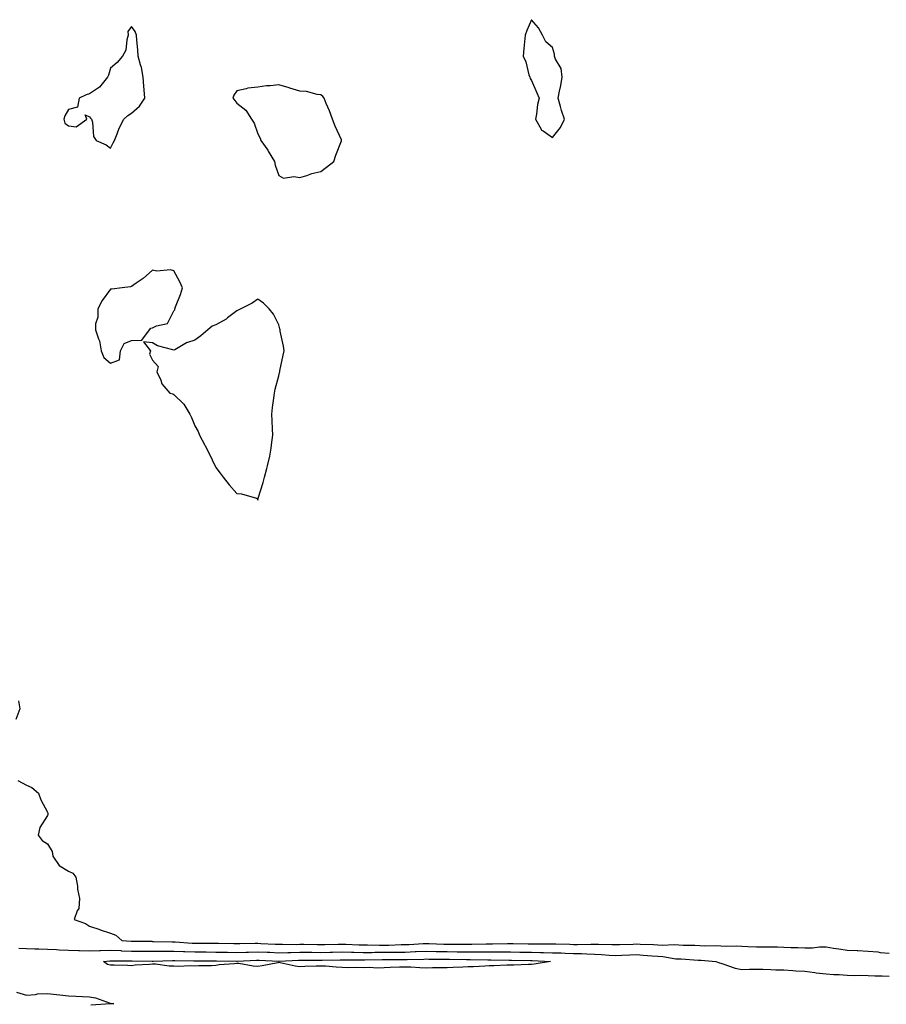
# Model space of a CAD drawing. Units: inches. Extents: x 1023923 to 1026563, y 7340138 to 7342778.
# Drawn here: x 1024335 to 1024747, y 7340542 to 7341009 of the extents above; entities that cross this region are included whole.
import ezdxf

# ---------------------------------------------------------------- set-up
doc = ezdxf.new("R2010")
doc.units = ezdxf.units.IN
doc.header["$MEASUREMENT"] = 0
doc.layers.add('Contour_10237340', color=7, linetype='Continuous', true_color=0xd74c4c)

msp = doc.modelspace()

# ---------------------------------------------------------------- linework, layer by layer
at = {"layer": 'Contour_10237340'}
for points in [[(1024588.05, 7340953.25, 3233), (1024591.94, 7340958.03, 3233), (1024593.71, 7340961.92, 3233), (1024592.29, 7340966.15, 3233), (1024591.9, 7340968.07, 3233), (1024590.84, 7340971.92, 3233), (1024591.45, 7340975.32, 3233), (1024592.01, 7340977.96, 3233), (1024592.64, 7340981.92, 3233), (1024592.11, 7340985.98, 3233), (1024589.55, 7340990.42, 3233), (1024589.09, 7340991.92, 3233), (1024589.03, 7340992.89, 3233), (1024588.05, 7340995.97, 3233), (1024584.91, 7340998.78, 3233), (1024583.32, 7341001.92, 3233), (1024581.45, 7341005.32, 3233), (1024578.05, 7341009.23, 3233), (1024575.88, 7341004.09, 3233), (1024575.06, 7341001.92, 3233), (1024574.79, 7340998.65, 3233), (1024574.4, 7340995.57, 3233), (1024574.1, 7340991.92, 3233), (1024575.37, 7340989.25, 3233), (1024576.86, 7340983.11, 3233), (1024577.29, 7340981.92, 3233), (1024577.46, 7340981.34, 3233), (1024578.05, 7340980.31, 3233), (1024580.57, 7340974.43, 3233), (1024581.72, 7340971.92, 3233), (1024580.94, 7340969.02, 3233), (1024580.43, 7340964.31, 3233), (1024579.96, 7340961.92, 3233), (1024582.7, 7340957.27, 3233), (1024582.89, 7340956.76, 3233), (1024583.58, 7340956.4, 3233)], [(1024378.05, 7340948.25, 3233), (1024379.28, 7340950.69, 3233), (1024379.91, 7340951.92, 3233), (1024381.21, 7340955.08, 3233), (1024382.17, 7340957.79, 3233), (1024384.32, 7340961.92, 3233), (1024386.19, 7340963.79, 3233), (1024388.05, 7340964.86, 3233), (1024391.74, 7340968.22, 3233), (1024394.32, 7340971.92, 3233), (1024393.99, 7340975.99, 3233), (1024393.85, 7340977.73, 3233), (1024393.48, 7340981.92, 3233), (1024392.68, 7340986.55, 3233), (1024392.21, 7340987.76, 3233), (1024391.17, 7340991.92, 3233), (1024391, 7340994.88, 3233), (1024390.51, 7340999.45, 3233), (1024390.34, 7341001.92, 3233), (1024389.77, 7341003.63, 3233), (1024388.05, 7341005.96, 3233), (1024386.29, 7341003.68, 3233), (1024386.43, 7341001.92, 3233), (1024385.75, 7340999.61, 3233), (1024385.24, 7340994.73, 3233), (1024383.69, 7340991.92, 3233), (1024381.14, 7340988.84, 3233), (1024378.05, 7340986.2, 3233), (1024377.09, 7340982.88, 3233), (1024376.66, 7340981.92, 3233), (1024372.84, 7340977.13, 3233), (1024368.05, 7340974.06, 3233), (1024366.39, 7340973.59, 3233), (1024363.11, 7340971.92, 3233), (1024362.27, 7340967.69, 3233), (1024358.05, 7340966.57, 3233), (1024356.37, 7340963.59, 3233), (1024355.82, 7340961.92, 3233), (1024356.27, 7340960.14, 3233), (1024358.05, 7340958.77, 3233), (1024361.64, 7340958.34, 3233), (1024366.72, 7340961.92, 3233), (1024365.94, 7340964.04, 3233), (1024368.05, 7340963.14, 3233), (1024368.56, 7340962.42, 3233), (1024369.03, 7340961.92, 3233), (1024369.48, 7340960.5, 3233), (1024369.92, 7340953.8, 3233), (1024371.16, 7340951.92, 3233), (1024376, 7340949.86, 3233)], [(1024478.05, 7340937.14, 3233), (1024480.71, 7340939.27, 3233), (1024484.09, 7340941.92, 3233), (1024485.12, 7340944.84, 3233), (1024487.78, 7340951.65, 3233), (1024487.87, 7340951.92, 3233), (1024487.74, 7340952.23, 3233), (1024484.77, 7340958.64, 3233), (1024483.48, 7340961.92, 3233), (1024482.13, 7340966, 3233), (1024480.51, 7340969.46, 3233), (1024479.53, 7340971.92, 3233), (1024478.89, 7340972.76, 3233), (1024478.05, 7340973.53, 3233), (1024476.31, 7340973.66, 3233), (1024471.23, 7340975.1, 3233), (1024468.05, 7340975.21, 3233), (1024463.25, 7340976.72, 3233), (1024462.95, 7340976.82, 3233), (1024458.05, 7340978.32, 3233), (1024453.97, 7340977.84, 3233), (1024452.21, 7340977.76, 3233), (1024448.05, 7340977.2, 3233), (1024443.23, 7340976.74, 3233), (1024442.56, 7340976.43, 3233), (1024438.05, 7340975.46, 3233), (1024436.6, 7340973.36, 3233), (1024436.16, 7340971.92, 3233), (1024437.05, 7340970.93, 3233), (1024438.05, 7340969.64, 3233), (1024442.39, 7340966.25, 3233), (1024445.08, 7340961.92, 3233), (1024446.25, 7340960.13, 3233), (1024448.05, 7340955.05, 3233), (1024449.09, 7340952.95, 3233), (1024449.4, 7340951.92, 3233), (1024452.74, 7340947.23, 3233), (1024453.01, 7340946.87, 3233), (1024456, 7340941.92, 3233), (1024456.25, 7340940.12, 3233), (1024458.05, 7340935.26, 3233), (1024460.16, 7340934.03, 3233), (1024465.16, 7340934.82, 3233), (1024468.05, 7340934.21, 3233), (1024471.37, 7340935.23, 3233), (1024473.73, 7340936.23, 3233)], [(1024378.05, 7340846.09, 3233), (1024382.25, 7340847.73, 3233), (1024382.74, 7340851.92, 3233), (1024384.46, 7340855.51, 3233), (1024388.05, 7340856.92, 3233), (1024392.97, 7340856.99, 3233), (1024396.57, 7340861.92, 3233), (1024397.23, 7340862.74, 3233), (1024398.05, 7340862.83, 3233), (1024399.91, 7340863.79, 3233), (1024405.08, 7340864.89, 3233), (1024408.05, 7340870.96, 3233), (1024408.6, 7340871.36, 3233), (1024408.64, 7340871.92, 3233), (1024408.95, 7340872.81, 3233), (1024411.23, 7340878.73, 3233), (1024412.19, 7340881.92, 3233), (1024410.9, 7340884.77, 3233), (1024408.05, 7340889.94, 3233), (1024406.55, 7340890.42, 3233), (1024400.1, 7340889.88, 3233), (1024398.05, 7340890.22, 3233), (1024393.6, 7340886.38, 3233), (1024390.26, 7340884.13, 3233), (1024388.05, 7340882.57, 3233), (1024387.56, 7340882.4, 3233), (1024383.62, 7340881.92, 3233), (1024378.71, 7340881.25, 3233), (1024378.05, 7340881.26, 3233), (1024374.12, 7340875.84, 3233), (1024371.98, 7340871.92, 3233), (1024372, 7340867.98, 3233), (1024370.84, 7340864.71, 3233), (1024370.86, 7340861.92, 3233), (1024372.29, 7340857.68, 3233), (1024372.84, 7340856.71, 3233), (1024373.62, 7340851.92, 3233), (1024374.87, 7340848.73, 3233)], [(1024448.05, 7340781.11, 3233), (1024448.15, 7340781.83, 3233), (1024448.15, 7340781.92, 3233), (1024448.17, 7340782.05, 3233), (1024450.59, 7340789.39, 3233), (1024451.17, 7340791.92, 3233), (1024452.27, 7340796.14, 3233), (1024452.6, 7340797.36, 3233), (1024453.71, 7340801.92, 3233), (1024454.3, 7340805.67, 3233), (1024454.65, 7340808.51, 3233), (1024455.16, 7340811.92, 3233), (1024455, 7340814.97, 3233), (1024454.83, 7340818.69, 3233), (1024454.65, 7340821.92, 3233), (1024454.96, 7340825, 3233), (1024455.63, 7340829.49, 3233), (1024455.88, 7340831.92, 3233), (1024456.23, 7340833.74, 3233), (1024458.05, 7340840.02, 3233), (1024458.34, 7340841.63, 3233), (1024458.42, 7340841.92, 3233), (1024458.54, 7340842.41, 3233), (1024460.06, 7340849.91, 3233), (1024460.61, 7340851.92, 3233), (1024460.28, 7340854.14, 3233), (1024458.69, 7340861.28, 3233), (1024458.58, 7340861.92, 3233), (1024458.52, 7340862.39, 3233), (1024458.05, 7340864.24, 3233), (1024455.49, 7340869.37, 3233), (1024453.38, 7340871.92, 3233), (1024450.73, 7340874.61, 3233), (1024448.05, 7340876.57, 3233), (1024445.34, 7340874.64, 3233), (1024439.92, 7340871.92, 3233), (1024438.71, 7340871.26, 3233), (1024438.05, 7340871.02, 3233), (1024433.69, 7340867.57, 3233), (1024432.99, 7340866.98, 3233), (1024428.05, 7340864.33, 3233), (1024426.29, 7340863.67, 3233), (1024424.24, 7340861.92, 3233), (1024420.88, 7340859.08, 3233), (1024418.05, 7340857.07, 3233), (1024414.18, 7340855.8, 3233), (1024408.6, 7340852.48, 3233), (1024408.05, 7340852.21, 3233), (1024407.58, 7340852.39, 3233), (1024400.41, 7340854.28, 3233), (1024398.05, 7340855.76, 3233), (1024393.66, 7340856.31, 3233), (1024397.07, 7340851.92, 3233), (1024396.49, 7340850.36, 3233), (1024398.05, 7340847.57, 3233), (1024400.65, 7340844.51, 3233), (1024400.1, 7340841.92, 3233), (1024401.88, 7340838.08, 3233), (1024402.44, 7340836.31, 3233), (1024406.23, 7340831.92, 3233), (1024407.66, 7340831.53, 3233), (1024408.05, 7340831.19, 3233), (1024412.8, 7340826.66, 3233), (1024415.71, 7340821.92, 3233), (1024416.49, 7340820.35, 3233), (1024418.05, 7340816.33, 3233), (1024419.71, 7340813.58, 3233), (1024420.34, 7340811.92, 3233), (1024422.82, 7340807.15, 3233), (1024422.97, 7340806.85, 3233), (1024425.53, 7340801.92, 3233), (1024426.29, 7340800.17, 3233), (1024428.05, 7340796.57, 3233), (1024430.06, 7340793.93, 3233), (1024431.57, 7340791.92, 3233), (1024434.42, 7340788.29, 3233), (1024438.05, 7340784.21, 3233), (1024440.24, 7340784.1, 3233), (1024447.41, 7340781.92, 3233), (1024447.8, 7340781.66, 3233)], [(1024578.05, 7340560.59, 3230), (1024576.68, 7340560.55, 3230), (1024569.77, 7340560.21, 3230), (1024568.05, 7340560.16, 3230), (1024566.29, 7340560.16, 3230), (1024560.12, 7340559.85, 3230), (1024558.05, 7340559.85, 3230), (1024555.9, 7340559.78, 3230), (1024550.49, 7340559.48, 3230), (1024548.05, 7340559.41, 3230), (1024545.45, 7340559.32, 3230), (1024540.92, 7340559.04, 3230), (1024538.05, 7340558.95, 3230), (1024535.06, 7340558.94, 3230), (1024531.1, 7340558.86, 3230), (1024528.05, 7340558.85, 3230), (1024525.04, 7340558.92, 3230), (1024520.73, 7340559.24, 3230), (1024518.05, 7340559.31, 3230), (1024515.3, 7340559.18, 3230), (1024510.96, 7340559.02, 3230), (1024508.05, 7340558.87, 3230), (1024504.91, 7340558.78, 3230), (1024500.94, 7340559.03, 3230), (1024498.05, 7340558.93, 3230), (1024495.16, 7340559.03, 3230), (1024490.98, 7340558.99, 3230), (1024488.05, 7340559.08, 3230), (1024485.3, 7340559.18, 3230), (1024480.26, 7340559.71, 3230), (1024478.05, 7340559.8, 3230), (1024475.8, 7340559.68, 3230), (1024470.43, 7340559.54, 3230), (1024468.05, 7340559.4, 3230), (1024465.78, 7340559.65, 3230), (1024458.62, 7340561.35, 3230), (1024458.05, 7340561.43, 3230), (1024457.5, 7340561.37, 3230), (1024450.14, 7340559.83, 3230), (1024448.05, 7340559.64, 3230), (1024445.88, 7340559.75, 3230), (1024439.03, 7340560.94, 3230), (1024438.05, 7340561, 3230), (1024437, 7340560.88, 3230), (1024429.65, 7340560.31, 3230), (1024428.05, 7340560.09, 3230), (1024426.04, 7340559.92, 3230), (1024420.04, 7340559.93, 3230), (1024418.05, 7340559.72, 3230), (1024415.94, 7340559.81, 3230), (1024410.39, 7340559.58, 3230), (1024408.05, 7340559.67, 3230), (1024405.86, 7340559.72, 3230), (1024399.36, 7340560.61, 3230), (1024398.05, 7340560.65, 3230), (1024396.6, 7340560.47, 3230), (1024389.81, 7340560.16, 3230), (1024388.05, 7340559.91, 3230), (1024386.12, 7340559.99, 3230), (1024379.83, 7340560.14, 3230), (1024378.05, 7340560.21, 3230), (1024376.66, 7340560.53, 3230), (1024374.69, 7340561.92, 3230), (1024377.76, 7340562.2, 3230), (1024378.05, 7340562.21, 3230), (1024378.32, 7340562.2, 3230), (1024387.74, 7340562.24, 3230), (1024388.05, 7340562.23, 3230), (1024388.36, 7340562.23, 3230), (1024397.82, 7340562.15, 3230), (1024398.28, 7340562.15, 3230), (1024407.56, 7340562.4, 3230), (1024408.05, 7340562.4, 3230), (1024408.52, 7340562.38, 3230), (1024417.66, 7340562.31, 3230), (1024418.05, 7340562.3, 3230), (1024418.42, 7340562.29, 3230), (1024427.68, 7340562.3, 3230), (1024428.05, 7340562.3, 3230), (1024428.42, 7340562.29, 3230), (1024437.84, 7340562.13, 3230), (1024438.05, 7340562.13, 3230), (1024438.26, 7340562.13, 3230), (1024447.42, 7340562.54, 3230), (1024448.05, 7340562.56, 3230), (1024448.66, 7340562.53, 3230), (1024457.93, 7340562.04, 3230), (1024458.05, 7340562.03, 3230), (1024458.17, 7340562.03, 3230), (1024467.41, 7340562.57, 3230), (1024468.05, 7340562.58, 3230), (1024468.71, 7340562.57, 3230), (1024477.46, 7340562.52, 3230), (1024478.05, 7340562.51, 3230), (1024478.66, 7340562.52, 3230), (1024487.19, 7340562.79, 3230), (1024488.05, 7340562.8, 3230), (1024488.91, 7340562.78, 3230), (1024497.21, 7340562.76, 3230), (1024498.05, 7340562.74, 3230), (1024498.87, 7340562.74, 3230), (1024507.07, 7340562.9, 3230), (1024508.05, 7340562.9, 3230), (1024509.05, 7340562.91, 3230), (1024517.15, 7340562.81, 3230), (1024518.05, 7340562.82, 3230), (1024518.99, 7340562.86, 3230), (1024526.9, 7340563.08, 3230), (1024528.05, 7340563.13, 3230), (1024529.24, 7340563.1, 3230), (1024536.92, 7340563.05, 3230), (1024538.05, 7340563.02, 3230), (1024539.14, 7340563.01, 3230), (1024547.13, 7340562.83, 3230), (1024548.05, 7340562.82, 3230), (1024548.95, 7340562.82, 3230), (1024557.31, 7340562.66, 3230), (1024558.05, 7340562.67, 3230), (1024558.79, 7340562.67, 3230), (1024567.46, 7340562.51, 3230), (1024568.05, 7340562.52, 3230), (1024568.64, 7340562.5, 3230), (1024577.62, 7340562.35, 3230), (1024578.05, 7340562.34, 3230), (1024578.46, 7340562.34, 3230), (1024587.13, 7340561.92, 3230), (1024579.36, 7340560.6, 3230)]]:
    msp.add_polyline3d(points, close=True, dxfattribs=at)
for points in [[(1024334.3, 7340685.67, 3232), (1024334.92, 7340681.92, 3232), (1024333.03, 7340676.94, 3232)], [(1024334.05, 7340647.91, 3232), (1024338.05, 7340645.75, 3232), (1024340.65, 7340644.52, 3232), (1024343.77, 7340641.92, 3232), (1024344.83, 7340638.71, 3232), (1024348.05, 7340632.81, 3232), (1024348.3, 7340632.16, 3232), (1024348.28, 7340631.92, 3232), (1024348.23, 7340631.75, 3232), (1024348.05, 7340631.34, 3232), (1024344.38, 7340625.58, 3232), (1024343.66, 7340621.92, 3232), (1024345.57, 7340619.43, 3232), (1024348.05, 7340617.89, 3232), (1024350.28, 7340614.14, 3232), (1024350.63, 7340611.92, 3232), (1024353.62, 7340607.48, 3232), (1024358.05, 7340604.91, 3232), (1024360.04, 7340603.91, 3232), (1024361.6, 7340601.92, 3232), (1024362.31, 7340597.67, 3232), (1024362.39, 7340596.26, 3232), (1024363.3, 7340591.92, 3232), (1024362.91, 7340587.05, 3232), (1024362.13, 7340586.01, 3232), (1024360.76, 7340581.92, 3232), (1024366.08, 7340579.96, 3232), (1024368.05, 7340578.68, 3232), (1024372.87, 7340577.1, 3232), (1024373.15, 7340577.01, 3232), (1024378.05, 7340575.47, 3232), (1024380.57, 7340574.43, 3232), (1024383.4, 7340571.92, 3232), (1024387.76, 7340571.63, 3232), (1024388.05, 7340571.62, 3232), (1024388.36, 7340571.62, 3232), (1024397.64, 7340571.52, 3232), (1024398.05, 7340571.51, 3232), (1024398.46, 7340571.51, 3232), (1024407.39, 7340571.26, 3232), (1024408.05, 7340571.26, 3232), (1024408.73, 7340571.24, 3232), (1024416.86, 7340570.72, 3232), (1024418.05, 7340570.68, 3232), (1024419.3, 7340570.67, 3232), (1024426.74, 7340570.62, 3232), (1024428.05, 7340570.61, 3232), (1024429.38, 7340570.59, 3232), (1024436.57, 7340570.44, 3232), (1024438.05, 7340570.42, 3232), (1024439.51, 7340570.46, 3232), (1024446.7, 7340570.57, 3232), (1024448.05, 7340570.61, 3232), (1024449.42, 7340570.54, 3232), (1024456.35, 7340570.23, 3232), (1024458.05, 7340570.14, 3232), (1024459.79, 7340570.18, 3232), (1024466.21, 7340570.09, 3232), (1024468.05, 7340570.12, 3232), (1024469.87, 7340570.11, 3232), (1024476.19, 7340570.06, 3232), (1024478.05, 7340570.05, 3232), (1024479.89, 7340570.08, 3232), (1024486.23, 7340570.11, 3232), (1024488.05, 7340570.14, 3232), (1024489.87, 7340570.1, 3232), (1024496, 7340569.86, 3232), (1024498.05, 7340569.82, 3232), (1024500.16, 7340569.82, 3232), (1024505.84, 7340569.72, 3232), (1024508.05, 7340569.72, 3232), (1024510.22, 7340569.75, 3232), (1024516.12, 7340569.98, 3232), (1024518.05, 7340570.01, 3232), (1024519.89, 7340570.08, 3232), (1024526.59, 7340570.46, 3232), (1024528.05, 7340570.51, 3232), (1024529.5, 7340570.48, 3232), (1024536.35, 7340570.23, 3232), (1024538.05, 7340570.19, 3232), (1024539.79, 7340570.18, 3232), (1024546.33, 7340570.2, 3232), (1024548.05, 7340570.19, 3232), (1024549.77, 7340570.2, 3232), (1024556.51, 7340570.38, 3232), (1024558.05, 7340570.39, 3232), (1024559.57, 7340570.39, 3232), (1024566.68, 7340570.55, 3232), (1024568.05, 7340570.56, 3232), (1024569.44, 7340570.53, 3232), (1024576.45, 7340570.32, 3232), (1024578.05, 7340570.28, 3232), (1024579.71, 7340570.26, 3232), (1024586.53, 7340570.4, 3232), (1024588.05, 7340570.38, 3232), (1024589.65, 7340570.32, 3232), (1024596.25, 7340570.11, 3232), (1024598.05, 7340570.05, 3232), (1024599.94, 7340570.02, 3232), (1024606.35, 7340570.22, 3232), (1024608.05, 7340570.19, 3232), (1024609.87, 7340570.1, 3232), (1024616.21, 7340570.07, 3232), (1024618.05, 7340569.98, 3232), (1024619.92, 7340570.05, 3232), (1024626.35, 7340570.23, 3232), (1024628.05, 7340570.29, 3232), (1024629.79, 7340570.19, 3232), (1024636.12, 7340569.99, 3232), (1024638.05, 7340569.87, 3232), (1024640.22, 7340569.74, 3232), (1024646.1, 7340569.97, 3232), (1024648.05, 7340569.84, 3232), (1024650.22, 7340569.75, 3232), (1024655.78, 7340569.65, 3232), (1024658.05, 7340569.56, 3232), (1024660.51, 7340569.45, 3232), (1024665.61, 7340569.47, 3232), (1024668.05, 7340569.36, 3232), (1024670.76, 7340569.21, 3232), (1024675.45, 7340569.33, 3232), (1024678.05, 7340569.15, 3232), (1024680.86, 7340569.1, 3232), (1024685.08, 7340568.95, 3232), (1024688.05, 7340568.9, 3232), (1024691.12, 7340568.84, 3232), (1024694.98, 7340568.84, 3232), (1024698.05, 7340568.79, 3232), (1024701.33, 7340568.64, 3232), (1024704.71, 7340568.58, 3232), (1024708.05, 7340568.41, 3232), (1024711.59, 7340568.39, 3232), (1024715.02, 7340568.9, 3232), (1024718.05, 7340568.87, 3232), (1024721.64, 7340568.33, 3232), (1024724.14, 7340568.02, 3232), (1024728.05, 7340567.38, 3232), (1024732.85, 7340567.11, 3232), (1024733.25, 7340567.11, 3232), (1024738.05, 7340566.8, 3232), (1024742.66, 7340566.53, 3232), (1024743.71, 7340566.26, 3232), (1024748.05, 7340565.89, 3232)], [(1024334.44, 7340568.3, 3231), (1024338.05, 7340568.09, 3231), (1024341.98, 7340568, 3231), (1024344.01, 7340567.89, 3231), (1024348.05, 7340567.8, 3231), (1024352.39, 7340567.58, 3231), (1024353.67, 7340567.55, 3231), (1024358.05, 7340567.33, 3231), (1024362.8, 7340567.16, 3231), (1024363.25, 7340567.12, 3231), (1024368.05, 7340566.98, 3231), (1024372.84, 7340567.13, 3231), (1024373.25, 7340567.12, 3231), (1024378.05, 7340567.25, 3231), (1024382.87, 7340567.09, 3231), (1024383.21, 7340567.07, 3231), (1024388.05, 7340566.92, 3231), (1024393.01, 7340566.88, 3231), (1024393.09, 7340566.88, 3231), (1024398.05, 7340566.83, 3231), (1024402.95, 7340566.83, 3231), (1024403.13, 7340566.83, 3231), (1024408.05, 7340566.83, 3231), (1024412.78, 7340566.66, 3231), (1024413.32, 7340566.65, 3231), (1024418.05, 7340566.49, 3231), (1024422.6, 7340566.47, 3231), (1024423.5, 7340566.47, 3231), (1024428.05, 7340566.45, 3231), (1024433.62, 7340566.35, 3231), (1024438.05, 7340566.27, 3231), (1024442.54, 7340566.41, 3231), (1024443.52, 7340566.45, 3231), (1024448.05, 7340566.58, 3231), (1024452.5, 7340566.37, 3231), (1024453.67, 7340566.3, 3231), (1024458.05, 7340566.09, 3231), (1024462.31, 7340566.18, 3231), (1024463.71, 7340566.26, 3231), (1024468.05, 7340566.35, 3231), (1024472.44, 7340566.32, 3231), (1024473.66, 7340566.31, 3231), (1024478.05, 7340566.28, 3231), (1024482.48, 7340566.36, 3231), (1024483.58, 7340566.39, 3231), (1024488.05, 7340566.47, 3231), (1024492.5, 7340566.38, 3231), (1024493.6, 7340566.37, 3231), (1024498.05, 7340566.28, 3231), (1024502.41, 7340566.28, 3231), (1024503.66, 7340566.3, 3231), (1024508.05, 7340566.3, 3231), (1024512.5, 7340566.37, 3231), (1024513.62, 7340566.35, 3231), (1024518.05, 7340566.42, 3231), (1024522.74, 7340566.61, 3231), (1024523.34, 7340566.63, 3231), (1024528.05, 7340566.82, 3231), (1024532.84, 7340566.71, 3231), (1024533.26, 7340566.71, 3231), (1024538.05, 7340566.61, 3231), (1024542.7, 7340566.56, 3231), (1024543.42, 7340566.55, 3231), (1024548.05, 7340566.51, 3231), (1024552.66, 7340566.52, 3231), (1024553.46, 7340566.51, 3231), (1024558.05, 7340566.53, 3231), (1024562.66, 7340566.54, 3231), (1024563.44, 7340566.52, 3231), (1024568.05, 7340566.53, 3231), (1024572.56, 7340566.43, 3231), (1024573.56, 7340566.42, 3231), (1024578.05, 7340566.31, 3231), (1024582.39, 7340566.26, 3231), (1024583.77, 7340566.19, 3231), (1024588.05, 7340566.13, 3231), (1024592.11, 7340565.99, 3231), (1024594.07, 7340565.91, 3231), (1024598.05, 7340565.78, 3231), (1024601.84, 7340565.71, 3231), (1024604.44, 7340565.54, 3231), (1024608.05, 7340565.47, 3231), (1024611.43, 7340565.3, 3231), (1024615.02, 7340564.95, 3231), (1024618.05, 7340564.79, 3231), (1024621.04, 7340564.9, 3231), (1024624.89, 7340565.08, 3231), (1024628.05, 7340565.21, 3231), (1024631.14, 7340565.02, 3231), (1024635.35, 7340564.61, 3231), (1024638.05, 7340564.43, 3231), (1024640.43, 7340564.3, 3231), (1024646.7, 7340563.28, 3231), (1024648.05, 7340563.18, 3231), (1024649.26, 7340563.14, 3231), (1024657.35, 7340562.62, 3231), (1024658.05, 7340562.59, 3231), (1024658.69, 7340562.57, 3231), (1024665.65, 7340561.92, 3231), (1024667.37, 7340561.23, 3231), (1024668.05, 7340561.13, 3231), (1024669.09, 7340560.88, 3231), (1024674.85, 7340558.72, 3231), (1024678.05, 7340558.18, 3231), (1024681.74, 7340558.22, 3231), (1024684.36, 7340558.23, 3231), (1024688.05, 7340558.27, 3231), (1024691.78, 7340558.18, 3231), (1024694.16, 7340558.03, 3231), (1024698.05, 7340557.95, 3231), (1024702.25, 7340557.71, 3231), (1024703.66, 7340557.54, 3231), (1024708.05, 7340557.33, 3231), (1024712.8, 7340556.67, 3231), (1024713.34, 7340556.62, 3231), (1024718.05, 7340556.03, 3231), (1024721.84, 7340555.7, 3231), (1024724.26, 7340555.71, 3231), (1024728.05, 7340555.43, 3231), (1024731.47, 7340555.34, 3231), (1024734.53, 7340555.44, 3231), (1024738.05, 7340555.35, 3231), (1024741.29, 7340555.16, 3231), (1024744.79, 7340555.19, 3231), (1024748.05, 7340555.02, 3231)], [(1024333.42, 7340547.3, 3230), (1024338.05, 7340546.02, 3230), (1024342.41, 7340546.28, 3230), (1024343.32, 7340546.64, 3230), (1024348.05, 7340546.77, 3230), (1024352.39, 7340546.27, 3230), (1024353.91, 7340546.07, 3230), (1024358.05, 7340545.57, 3230), (1024361.62, 7340545.5, 3230), (1024364.67, 7340545.3, 3230), (1024368.05, 7340545.23, 3230), (1024370.86, 7340544.73, 3230), (1024377.87, 7340542.1, 3230), (1024378.05, 7340542.06, 3230), (1024378.19, 7340542.06, 3230), (1024379.61, 7340541.92, 3230), (1024378.07, 7340541.89, 3230), (1024378.05, 7340541.9, 3230), (1024378.03, 7340541.9, 3230), (1024368.71, 7340541.25, 3230)]]:
    msp.add_polyline3d(points, dxfattribs=at)

doc.saveas('drawing.dxf')
